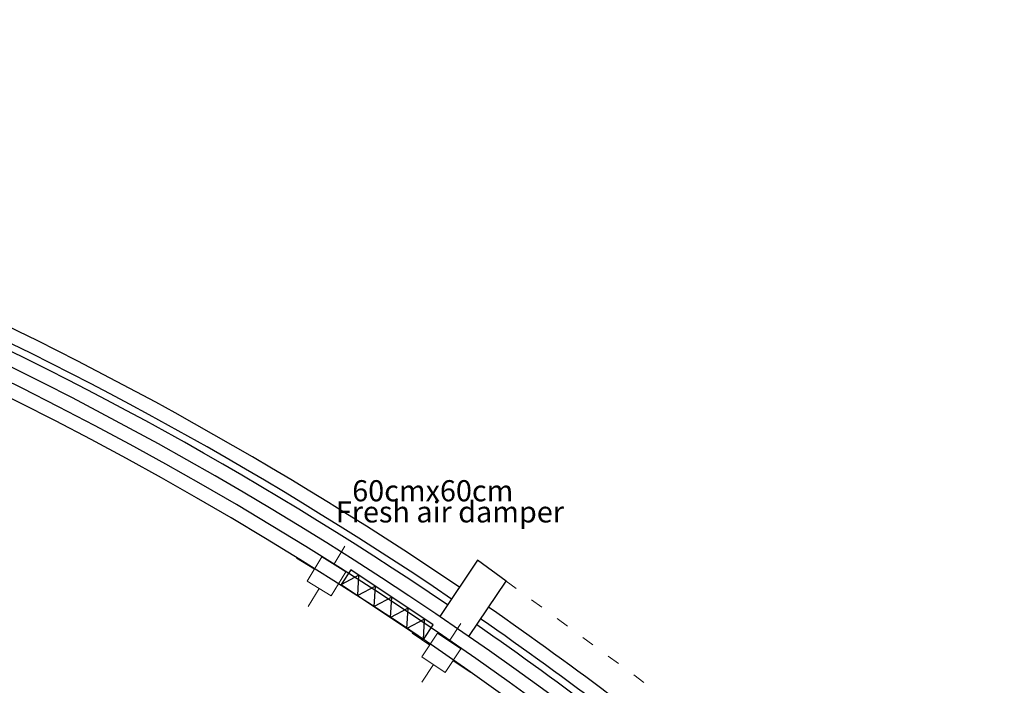
# Model space of a CAD drawing. Units: inches. Extents: x 1557 to 4546, y -197 to 498.
# Drawn here: x 1643 to 1657, y 70 to 80 of the extents above; entities that cross this region are included whole.
import ezdxf

# ---------------------------------------------------------------- set-up
doc = ezdxf.new("R2010")
doc.units = ezdxf.units.IN
doc.header["$LTSCALE"] = 0.03
doc.header["$MEASUREMENT"] = 0
doc.linetypes.add('ACAD_ISO03W100', pattern=[30, 12, -18])
doc.linetypes.add('ACAD_ISO04W100', pattern=[30.5, 24, -3, 0.5, -3])
for name, color, linetype, lineweight in [('A tasisat', 221, 'Continuous', 9), ('darze engheta', 252, 'Continuous', 0), ('mecanical', 221, 'Continuous', 30)]:
    doc.layers.add(name, color=color, linetype=linetype, lineweight=lineweight)
doc.layers.add('A-Wall-Thick 2-G', color=7, linetype='Continuous', lineweight=25, true_color=0x3b6587)
for name, color, linetype in [('A-Window-G', 210, 'Continuous'), ('MEC.', 221, 'Continuous'), ('setoon gozari', 1, 'Continuous')]:
    doc.layers.add(name, color=color, linetype=linetype)
doc.styles.get("Standard").update_dxf_attribs({"font": 'arial.ttf'})

# ---------------------------------------------------------------- blocks, each defined once
blk = doc.blocks.new('wrw q3q4')
at = {"layer": 'setoon gozari', "color": 8, "lineweight": 0, "ltscale": 0.5}
for p, q in [((-928.034, -210.015), (-928.227, -209.785)), ((-928.188, -210.144), (-927.881, -209.886)), ((-927.881, -209.886), (-927.624, -210.193)), ((-927.753, -210.04), (-927.523, -209.847)), ((-927.93, -210.45), (-928.188, -210.144)), ((-928.059, -210.297), (-928.289, -210.49)), ((-927.624, -210.193), (-927.93, -210.45)), ((-927.777, -210.321), (-927.584, -210.551))]:
    blk.add_line(p, q, dxfattribs=at)
blk = doc.blocks.new('TG3Y3')
at = {"layer": 'setoon gozari', "color": 2, "linetype": 'Continuous', "lineweight": 5, "xscale": -1}
for p, rotation in [((-1548.863, -116.022), 8.607462826488446), ((-1543.735, -79.392), 6.326281326246415)]:
    blk.add_blockref('wrw q3q4', p, dxfattribs=dict(at, rotation=rotation))
blk = doc.blocks.new('sre')
at = {"layer": 'MEC.'}
for p, q in [((1683.731, 23.776), (1683.981, 23.629)), ((1683.981, 23.629), (1683.731, 23.495)), ((1683.731, 23.495), (1683.981, 23.349)), ((1683.981, 23.349), (1683.731, 23.215)), ((1683.731, 23.215), (1683.981, 23.068)), ((1683.981, 23.068), (1683.731, 22.935)), ((1683.731, 22.935), (1683.981, 22.788)), ((1683.981, 22.788), (1683.731, 22.655)), ((1683.731, 22.655), (1683.981, 22.508)), ((1683.981, 22.508), (1683.731, 22.374))]:
    blk.add_line(p, q, dxfattribs=at)
blk.add_lwpolyline([(1683.731, 23.776), (1683.981, 23.776), (1683.981, 22.371), (1683.731, 22.371)], close=True, dxfattribs=at)

msp = doc.modelspace()

# ---------------------------------------------------------------- linework, layer by layer
at = {"layer": 'A-Wall-Thick 2-G', "color": 8}
for radius, start, end in [(51.032, 43.9187, 85.5611), (50.832, 44.0095, 85.3175)]:
    msp.add_arc((1620.644, 28.89), radius, start, end, dxfattribs=at)
at = {"layer": 'A-Window-G', "color": 8}
for p, q in [((1649.923, 72.099), (1649.387, 71.3)), ((1650.328, 71.804), (1649.923, 72.099)), ((1649.8, 71.016), (1650.328, 71.804))]:
    msp.add_line(p, q, dxfattribs=at)
for radius, start, end in [(51.732, 55.876, 78.2233), (51.532, 55.8748, 78.2233), (51.432, 55.8742, 78.2256), (51.232, 45.0407, 78.2256), (51.732, 50.3042, 55.321), (51.432, 50.3042, 55.3171), (51.532, 50.3042, 55.3188)]:
    msp.add_arc((1620.644, 28.89), radius, start, end, dxfattribs=at)
at = {"layer": 'darze engheta', "color": 8, "linetype": 'ACAD_ISO03W100', "ltscale": 0.5}
msp.add_line((1650.328, 71.804), (1654.018, 69.093), dxfattribs=at)

# ---------------------------------------------------------------- block references
at = {"layer": 'mecanical', "lineweight": 0, "xscale": -1, "rotation": 236.1755030820846}
msp.add_blockref('sre', (692.151, -1314.545), dxfattribs=at)
at = {"layer": 'setoon gozari', "color": 8, "linetype": 'Continuous', "lineweight": 5}
msp.add_blockref('TG3Y3', (2247.731, 256.819), dxfattribs=at)

# ---------------------------------------------------------------- texts
at = {"layer": 'A tasisat', "linetype": 'ACAD_ISO04W100', "ltscale": 0.01}
for s, p in [('60cmx60cm', (1648.143, 72.935)), ('Fresh air damper', (1647.911, 72.635))]:
    msp.add_text(s, height=0.3, dxfattribs=at).set_placement(p)

doc.saveas('drawing.dxf')
